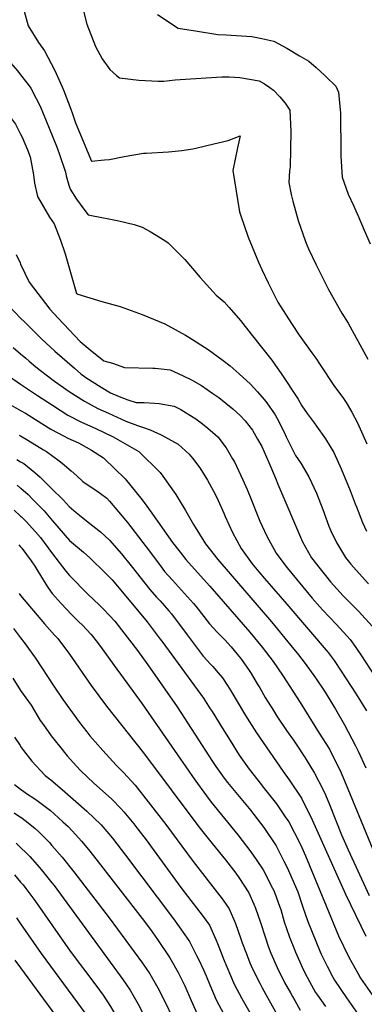
# Model space of a CAD drawing. Units: inches. Extents: x 2647006 to 2652274, y 1551019 to 1554004.
# Drawn here: x 2649999 to 2650280, y 1551700 to 1552502 of the extents above; entities that cross this region are included whole.
import ezdxf

# ---------------------------------------------------------------- set-up
doc = ezdxf.new("R2010")
doc.units = ezdxf.units.IN
doc.header["$MEASUREMENT"] = 0
doc.layers.add('tile_2471_23_contour_10ft', color=68, linetype='Continuous')

msp = doc.modelspace()

# ---------------------------------------------------------------- linework, layer by layer
at = {"layer": 'tile_2471_23_contour_10ft'}
for points, elevation in [([(2649954.47, 1552527.93), (2649956.31, 1552517.97), (2649957.47, 1552514.07), (2649961.66, 1552501.95), (2649967.37, 1552494.11), (2649971.08, 1552489.06), (2649980.33, 1552478.79), (2649984.54, 1552474.14), (2649989.73, 1552468.9), (2649997.74, 1552460.02), (2650000, 1552457.04)], 8600), ([(2650001.23, 1552514.8), (2650006.23, 1552496.73), (2650014.49, 1552483.19), (2650019.42, 1552476.59), (2650027.64, 1552461), (2650033.87, 1552447.05), (2650035.23, 1552443.82), (2650040.86, 1552428.94), (2650042.18, 1552425.03), (2650044.71, 1552417.86), (2650057.67, 1552386.7), (2650068.31, 1552387.66), (2650072.39, 1552388.04), (2650084.14, 1552390.35), (2650099.98, 1552393.02), (2650102.08, 1552393.21), (2650120.4, 1552394.32), (2650131.31, 1552395.26), (2650140, 1552396.65), (2650142.47, 1552397.18), (2650157.25, 1552400.64), (2650160.87, 1552401.53), (2650168.88, 1552403.55), (2650178.53, 1552407.13), (2650176.5, 1552397.41), (2650174.45, 1552388.18), (2650172.69, 1552378.89), (2650176.49, 1552355.34), (2650178.17, 1552345.28), (2650178.92, 1552343.01), (2650185.3, 1552324.66), (2650193.51, 1552304.39), (2650196.3, 1552298.27), (2650201.44, 1552287.44), (2650209.44, 1552271.72), (2650220.41, 1552254.37), (2650226.7, 1552244.87), (2650236.97, 1552230.51), (2650240.25, 1552226.25), (2650243.74, 1552220.79), (2650254.97, 1552203.78), (2650262.65, 1552193.38), (2650264.92, 1552189.9), (2650269.61, 1552182.2), (2650274.23, 1552173.32), (2650281.61, 1552156.38)], 8590), ([(2650049.65, 1552515.26), (2650053.76, 1552498.27), (2650060.89, 1552480.13), (2650066.25, 1552470.08), (2650072.46, 1552461.22), (2650077.89, 1552456.41), (2650080.32, 1552454.53), (2650096.16, 1552452.54), (2650111.98, 1552451.78), (2650116.59, 1552451.89), (2650125.73, 1552452.83), (2650129.91, 1552453.2), (2650163.82, 1552455.3), (2650169.79, 1552455.24), (2650178.42, 1552454.81), (2650194.09, 1552452.02), (2650198.33, 1552449.69), (2650202.92, 1552446.69), (2650205.77, 1552444.47), (2650210.89, 1552439.03), (2650215.2, 1552433.72), (2650219.16, 1552428.06), (2650219.82, 1552410.71), (2650219.42, 1552382.05), (2650218.77, 1552378.81), (2650218.36, 1552369.23), (2650220.12, 1552359.44), (2650221.49, 1552354.11), (2650225.86, 1552338.34), (2650231.75, 1552321.25), (2650232.88, 1552318.32), (2650234.24, 1552315.28), (2650240.63, 1552302.07), (2650250.66, 1552282.02), (2650261.37, 1552262.76), (2650266.46, 1552254.6), (2650282.66, 1552225.42)], 8580), ([(2650111.39, 1552505.93), (2650128.23, 1552494.85), (2650143.82, 1552492.37), (2650160.52, 1552489.83), (2650167.27, 1552489.39), (2650188.21, 1552488.12), (2650196.18, 1552486.59), (2650205.94, 1552484.46), (2650216.52, 1552478.51), (2650227.07, 1552472.47), (2650234.45, 1552468.17), (2650240.43, 1552462.87), (2650247.19, 1552456.76), (2650248.73, 1552455.3), (2650256.53, 1552447.72), (2650258.63, 1552442.8), (2650259.8, 1552431.11), (2650260.29, 1552426.02), (2650260.28, 1552419.05), (2650260.45, 1552399.84), (2650260.55, 1552390.8), (2650261.77, 1552373.5), (2650266.6, 1552359.61), (2650271.04, 1552349.86), (2650272.74, 1552346.16), (2650274.48, 1552342.52), (2650279.66, 1552330.37), (2650284.37, 1552319.19)], 8570), ([(2649920.75, 1552504.48), (2649926.38, 1552494.64), (2649928.59, 1552490.91), (2649938.88, 1552479.79), (2649942.23, 1552476.49), (2649949.87, 1552469.15), (2649953.97, 1552465.15), (2649966.62, 1552451.1), (2649986.89, 1552428.11), (2649990.85, 1552423.13), (2649995.7, 1552416.73), (2650000, 1552408.48)], 8610), ([(2650000, 1552457.04), (2650004.98, 1552450.47), (2650007.65, 1552446.88), (2650008.16, 1552445.94), (2650012.56, 1552437.75), (2650015.9, 1552431.38), (2650023.22, 1552413.52), (2650029.13, 1552398.76), (2650031.4, 1552392.84), (2650036.47, 1552377.73), (2650036.98, 1552374.65), (2650039.24, 1552367.05), (2650040.22, 1552363.83), (2650045.56, 1552355.55), (2650051.4, 1552347.38), (2650055, 1552342.76), (2650067.48, 1552340.49), (2650070.34, 1552340), (2650079.92, 1552337.99), (2650092.28, 1552334.92), (2650098.87, 1552332.87), (2650105.52, 1552329.32), (2650117.27, 1552321.87), (2650119.96, 1552320.09), (2650133.66, 1552306.5), (2650146.17, 1552291.92), (2650159.18, 1552277.55), (2650165.72, 1552271.98), (2650169.83, 1552267.36), (2650178.81, 1552256.71), (2650187.54, 1552245.76), (2650204.35, 1552224.56), (2650207.4, 1552220.22), (2650211.92, 1552213.72), (2650225.9, 1552192.62), (2650228.81, 1552187.37), (2650233.31, 1552181.06), (2650238.78, 1552173.41), (2650240.78, 1552170.77), (2650248.23, 1552160.45), (2650254.85, 1552149.32), (2650260.75, 1552135.91), (2650268.26, 1552118.34), (2650272.19, 1552107.47), (2650273.21, 1552104.9), (2650278.19, 1552092.37), (2650281.39, 1552085.31)], 8600), ([(2650000, 1552408.48), (2650001.25, 1552406.08), (2650005.68, 1552395.76), (2650007.76, 1552390), (2650010.36, 1552375.37), (2650011.16, 1552368.79), (2650013.78, 1552357.83), (2650023.42, 1552341.03), (2650027.28, 1552335.59), (2650032.49, 1552322.21), (2650036.14, 1552311.07), (2650045.5, 1552278.91), (2650046.53, 1552278.27), (2650066.05, 1552272.32), (2650080.88, 1552268.16), (2650099.02, 1552261.8), (2650117.36, 1552254.07), (2650134.09, 1552244.92), (2650136.9, 1552243.25), (2650152.58, 1552233.28), (2650164.87, 1552224.27), (2650170.38, 1552219.93), (2650177.92, 1552213.35), (2650187.12, 1552204.92), (2650192.76, 1552198.79), (2650198.21, 1552192.33), (2650200.33, 1552189.61), (2650207.07, 1552179.85), (2650208.68, 1552176.9), (2650214.24, 1552166.27), (2650216.17, 1552161.99), (2650223.64, 1552146.93), (2650228.07, 1552140.6), (2650234.62, 1552129.4), (2650240.7, 1552116.17), (2650245.84, 1552102.75), (2650250.7, 1552089.31), (2650252.35, 1552085.58), (2650257.05, 1552075.98), (2650264.38, 1552063.82), (2650268.77, 1552058.41), (2650272.99, 1552053.36), (2650283.1, 1552042.3)], 8610), ([(2649996.34, 1552310.65), (2649999.6, 1552303.67), (2650000, 1552302.82)], 8620), ([(2650000, 1552302.82), (2650006.91, 1552288.09), (2650023.86, 1552265.94), (2650030.4, 1552258.63), (2650048.3, 1552239.8), (2650056.57, 1552232.95), (2650067.83, 1552223.83), (2650074.83, 1552222.14), (2650084.41, 1552218.64), (2650107.48, 1552217.86), (2650109.49, 1552217.91), (2650121.73, 1552216.68), (2650131.83, 1552212.12), (2650138.95, 1552208.6), (2650147.21, 1552203.88), (2650156.51, 1552197.47), (2650161.17, 1552194), (2650172.76, 1552184.73), (2650176.03, 1552181.98), (2650178.54, 1552179.53), (2650182.7, 1552175.09), (2650188.66, 1552167.6), (2650188.77, 1552167.45), (2650192.82, 1552160.27), (2650196.31, 1552154.04), (2650202.02, 1552141.22), (2650207.31, 1552128.32), (2650209.36, 1552123.48), (2650229.33, 1552076.61), (2650236.64, 1552063.44), (2650243.63, 1552054.49), (2650248.05, 1552049.11), (2650252.3, 1552044.01), (2650262.59, 1552032.65), (2650266.12, 1552028.97), (2650275.06, 1552020.01), (2650286.15, 1552007.84)], 8620), ([(2649981.26, 1552278.24), (2650000, 1552258.77)], 8630), ([(2650000, 1552258.77), (2650003.04, 1552255.61), (2650016.92, 1552241.88), (2650027.77, 1552231.8), (2650043.81, 1552217.9), (2650049, 1552213.44), (2650053.18, 1552210.41), (2650065.53, 1552202.42), (2650073, 1552197.92), (2650080.27, 1552194.82), (2650087.27, 1552192.1), (2650093.94, 1552190.01), (2650100.46, 1552189.88), (2650108.9, 1552189.6), (2650112.62, 1552189.33), (2650125, 1552186.92), (2650130.3, 1552184.35), (2650142.45, 1552176.67), (2650144.79, 1552175.1), (2650146.75, 1552173.6), (2650152.35, 1552169.23), (2650158.43, 1552163.91), (2650160.36, 1552162.1), (2650167.13, 1552153.21), (2650172.49, 1552144.1), (2650173.91, 1552141.57), (2650180.89, 1552127.1), (2650184.37, 1552119.14), (2650187.43, 1552111.83), (2650193.61, 1552095.95), (2650194.67, 1552093.38), (2650200.33, 1552081.01), (2650207.88, 1552067.24), (2650214.89, 1552057.87), (2650216.89, 1552055.25), (2650237.26, 1552030.68), (2650243.42, 1552023.52), (2650245.61, 1552021.2), (2650257.08, 1552009.26), (2650268.15, 1551997.07), (2650272.85, 1551990.48), (2650277.38, 1551983.79), (2650288.02, 1551967.29)], 8630), ([(2649993.83, 1552234.94), (2650000, 1552229.63)], 8640), ([(2650000, 1552229.63), (2650004.16, 1552226.04), (2650006.91, 1552223.66), (2650012.26, 1552219.13), (2650016.15, 1552216.1), (2650027.65, 1552207.41), (2650039.61, 1552199.1), (2650051.97, 1552191.12), (2650062.79, 1552185.22), (2650071.45, 1552181.21), (2650085.68, 1552174.91), (2650095.04, 1552171.29), (2650100, 1552169.6), (2650105.47, 1552167.75), (2650114.25, 1552163.57), (2650128.25, 1552156.11), (2650137.2, 1552148.03), (2650139.92, 1552144.66), (2650145.77, 1552136.92), (2650152.01, 1552126.83), (2650158.55, 1552114.72), (2650160.76, 1552110.06), (2650165.39, 1552099.99), (2650166.56, 1552097.09), (2650172.29, 1552084.13), (2650179.43, 1552070.99), (2650188.51, 1552058.64), (2650193.78, 1552052.11), (2650198.37, 1552046.7), (2650216.77, 1552025.84), (2650250.37, 1551986.43), (2650255.08, 1551979.85), (2650260.9, 1551971.24), (2650273.06, 1551952.48), (2650281.34, 1551938.79)], 8640), ([(2649990.9, 1552211.08), (2650000, 1552204.84)], 8650), ([(2650000, 1552204.84), (2650013.66, 1552195.74), (2650025.94, 1552187.71), (2650038.35, 1552179.77), (2650049.45, 1552174.1), (2650061.13, 1552168.93), (2650075.35, 1552162.13), (2650096.24, 1552150.14), (2650113.44, 1552133.08), (2650115.77, 1552129.88), (2650126.22, 1552115.2), (2650134.07, 1552102.07), (2650140.67, 1552090.53), (2650150.33, 1552074.83), (2650160.44, 1552062.2), (2650204.12, 1552011.28), (2650222.46, 1551989.21), (2650226.19, 1551984.45), (2650231.61, 1551977.48), (2650239.96, 1551965.77), (2650247.74, 1551954.08), (2650254.93, 1551942.43), (2650256.27, 1551940.19), (2650263.6, 1551927.56), (2650272.42, 1551910.28), (2650274.59, 1551905.89), (2650280.91, 1551892.3)], 8650), ([(2649990.29, 1552188.87), (2649999.97, 1552183.52), (2650000, 1552183.5)], 8660), ([(2650000, 1552183.5), (2650003.84, 1552181.35), (2650012.06, 1552176.13), (2650024.53, 1552168.25), (2650035.49, 1552162.47), (2650038.39, 1552160.99), (2650046.97, 1552157.13), (2650053.3, 1552153.71), (2650057.77, 1552151.21), (2650067.52, 1552144.96), (2650068.1, 1552144.49), (2650084.96, 1552127.81), (2650098.91, 1552110.61), (2650102.75, 1552105.5), (2650111.46, 1552093.37), (2650120.41, 1552080.67), (2650123.64, 1552076.1), (2650129.77, 1552068.03), (2650134.32, 1552062.24), (2650143.81, 1552051.63), (2650154.05, 1552040.46), (2650186.63, 1552002.94), (2650196.56, 1551990.82), (2650205.59, 1551979.1), (2650212.99, 1551967.94), (2650227.37, 1551945.66), (2650243.04, 1551920.78), (2650251.3, 1551907.57), (2650253.26, 1551903.68), (2650259.97, 1551890.25), (2650266.25, 1551875.32), (2650299.27, 1551794.87)], 8660), ([(2649998.73, 1552163.51), (2650000, 1552162.75)], 8670), ([(2650000, 1552162.75), (2650005.93, 1552159.22), (2650018.72, 1552151.56), (2650020.9, 1552150.05), (2650031.38, 1552142.59), (2650033.87, 1552140.73), (2650041.22, 1552134.42), (2650045.59, 1552130.37), (2650050.62, 1552125.77), (2650054.2, 1552123.16), (2650061.3, 1552118.53), (2650064.93, 1552115.94), (2650070.16, 1552112.08), (2650072.42, 1552109.56), (2650086.89, 1552092.39), (2650102.26, 1552072.38), (2650112.87, 1552057.92), (2650117.09, 1552052.44), (2650123.45, 1552045.18), (2650140.65, 1552026.41), (2650142.69, 1552024.04), (2650153.71, 1552009.83), (2650159.91, 1552003.06), (2650166.17, 1551996.6), (2650171.36, 1551991.07), (2650176.25, 1551985.14), (2650178.93, 1551981.76), (2650179.74, 1551980.71), (2650185.95, 1551971.58), (2650187.56, 1551969.15), (2650192.62, 1551960.83), (2650194.55, 1551957.63), (2650199.11, 1551949.84), (2650205.73, 1551939.04), (2650208.58, 1551934.55), (2650216.49, 1551922.73), (2650222.52, 1551914.05), (2650224.65, 1551910.9), (2650231.09, 1551901.34), (2650232.5, 1551899.09), (2650239.27, 1551888), (2650245.86, 1551874.93), (2650248.09, 1551870.33), (2650251.31, 1551862.57), (2650261.18, 1551837.89), (2650266.52, 1551825.52), (2650283.56, 1551788.38)], 8670), ([(2649996.95, 1552143.51), (2650000, 1552141.72)], 8680), ([(2650000, 1552141.72), (2650002.53, 1552140.22), (2650005.54, 1552137.93), (2650011.59, 1552132.94), (2650015.79, 1552129.2), (2650025.2, 1552119.98), (2650034.52, 1552110.71), (2650039.57, 1552105.2), (2650045.1, 1552100.48), (2650047.82, 1552098.23), (2650055.06, 1552092.64), (2650065.02, 1552084.72), (2650072.34, 1552077.9), (2650082.1, 1552066.68), (2650090.07, 1552057.02), (2650105.02, 1552037.59), (2650110.54, 1552031.58), (2650113.46, 1552028.4), (2650120.7, 1552020.2), (2650122.84, 1552017.75), (2650135.61, 1552000.87), (2650148.5, 1551983.49), (2650154.7, 1551976.69), (2650156.45, 1551974.96), (2650160.88, 1551969.84), (2650164.26, 1551965.83), (2650168.37, 1551959.44), (2650171.07, 1551955.11), (2650182.14, 1551936.41), (2650184.39, 1551932.79), (2650191.82, 1551920.9), (2650197.24, 1551912.98), (2650213.69, 1551889.32), (2650218.52, 1551882.7), (2650228.48, 1551867.77), (2650237.37, 1551850.15), (2650264.3, 1551789.42), (2650280.81, 1551755.34)], 8680), ([(2649997.19, 1552122.71), (2650000, 1552120.32)], 8690), ([(2650000, 1552120.32), (2650000.27, 1552120.14), (2650006.11, 1552114.96), (2650009.96, 1552111.08), (2650019.04, 1552101.66), (2650025.86, 1552093.71), (2650039.66, 1552077.68), (2650041.45, 1552076.22), (2650051.17, 1552068.09), (2650056.17, 1552063.45), (2650060.45, 1552059.42), (2650064.98, 1552054.94), (2650074.41, 1552045.53), (2650077.48, 1552041.91), (2650102.86, 1552011.42), (2650113.57, 1551997.24), (2650115.61, 1551994.52), (2650148.76, 1551949.07), (2650154.29, 1551940.54), (2650155.76, 1551938.26), (2650164.1, 1551925.06), (2650170.44, 1551914.6), (2650177.97, 1551902.84), (2650186.07, 1551891.45), (2650196.08, 1551878.46), (2650197.49, 1551876.75), (2650208.14, 1551863.14), (2650215.39, 1551852.54), (2650218.17, 1551848.34), (2650227.19, 1551830.95), (2650228.72, 1551827.56), (2650231.75, 1551820.83), (2650248.6, 1551779.92), (2650258.81, 1551755.71), (2650267.16, 1551738.32), (2650274.46, 1551725.13), (2650276.7, 1551721.17), (2650287.93, 1551704.86)], 8690), ([(2649994.83, 1552102.24), (2650000, 1552097.47)], 8700), ([(2650000, 1552097.47), (2650000.63, 1552097), (2650004.39, 1552093.1), (2650012.14, 1552084.61), (2650016.05, 1552080.1), (2650025.95, 1552066.8), (2650036.9, 1552052.64), (2650039.76, 1552048.99), (2650054.93, 1552033.7), (2650063.77, 1552025.3), (2650067.08, 1552021.98), (2650072.35, 1552016.59), (2650076.56, 1552011.81), (2650082.16, 1552004.86), (2650095.07, 1551988.02), (2650103.43, 1551976.43), (2650127.33, 1551942.15), (2650156.27, 1551897.53), (2650158.93, 1551893.53), (2650165.64, 1551884.13), (2650168.34, 1551880.59), (2650176.37, 1551870.64), (2650187.32, 1551857.6), (2650189.74, 1551854.51), (2650197.89, 1551843.83), (2650207.82, 1551828.85), (2650214.28, 1551816.27), (2650216.79, 1551811.36), (2650225.57, 1551791.51), (2650229.52, 1551779.72), (2650233.77, 1551767.25), (2650243.82, 1551742.68), (2650244.7, 1551740.74), (2650249.41, 1551730.87), (2650254.18, 1551721.88), (2650255.56, 1551719.5), (2650265.14, 1551705.09), (2650276.72, 1551688.82)], 8700), ([(2649998.43, 1552074.15), (2650000, 1552072.41)], 8710), ([(2650000, 1552072.41), (2650001.01, 1552071.31), (2650008.65, 1552061.11), (2650011.54, 1552056.67), (2650017.7, 1552046.25), (2650022.39, 1552039.07), (2650025.73, 1552034.46), (2650032.89, 1552026.18), (2650041.34, 1552017.3), (2650047.45, 1552011.36), (2650050.08, 1552008.79), (2650057.5, 1552000.94), (2650062.46, 1551994.48), (2650066.33, 1551989.31), (2650076.23, 1551975.92), (2650098.87, 1551944.52), (2650141.7, 1551882.64), (2650151.25, 1551869.69), (2650155.18, 1551864.42), (2650176.82, 1551837.82), (2650187.43, 1551824.11), (2650191.8, 1551817.71), (2650197.45, 1551809.31), (2650205.07, 1551794.43), (2650206, 1551792.57), (2650206.95, 1551790.21), (2650210.78, 1551779.83), (2650211.7, 1551777.09), (2650214.58, 1551766.97), (2650216.34, 1551761.66), (2650218.74, 1551754.42), (2650222.78, 1551744.57), (2650223.81, 1551742.16), (2650229.05, 1551730.07), (2650231.02, 1551725.93), (2650235.05, 1551718.45), (2650240.08, 1551709.55), (2650241.48, 1551707.13), (2650247.98, 1551698.04)], 8710), ([(2649998.67, 1552034.33), (2650000, 1552032.74)], 8720), ([(2650000, 1552032.74), (2650019.29, 1552009.77), (2650027.48, 1552000.58), (2650030.17, 1551997.71), (2650039.66, 1551984.91), (2650057.38, 1551959.58), (2650069.93, 1551942.66), (2650099.94, 1551904.55), (2650145.04, 1551844.38), (2650155.89, 1551830.73), (2650166.81, 1551817.45), (2650175.12, 1551806.62), (2650177.56, 1551803.2), (2650185.59, 1551790.64), (2650189.87, 1551781.37), (2650191.25, 1551778.19), (2650195.24, 1551766.56), (2650199.22, 1551753.85), (2650201.46, 1551747.29), (2650203.66, 1551741.54), (2650208.73, 1551729.83), (2650214.87, 1551717.7), (2650219.57, 1551709.09), (2650221.16, 1551706.26), (2650223.06, 1551702.93), (2650227.62, 1551694.96)], 8720), ([(2649994.2, 1552005.86), (2650000, 1551998.33)], 8730), ([(2650000, 1551998.33), (2650002.95, 1551994.5), (2650011.98, 1551981.64), (2650026.93, 1551958.93), (2650034.44, 1551948.05), (2650048.02, 1551929.46), (2650053.85, 1551921.85), (2650056.37, 1551918.62), (2650060.62, 1551913.51), (2650066.78, 1551906.52), (2650077.78, 1551894.52), (2650083.57, 1551888.75), (2650093.07, 1551878.3), (2650103.83, 1551864.78), (2650118.24, 1551846.22), (2650140.44, 1551816.06), (2650162.07, 1551788.3), (2650164.84, 1551784.6), (2650169.68, 1551777.55), (2650174.83, 1551765.71), (2650179.17, 1551753.2), (2650180.27, 1551749.86), (2650183.74, 1551740.89), (2650186.54, 1551733.72), (2650188.68, 1551728.75), (2650194.65, 1551716.91), (2650196.65, 1551713.1), (2650200.87, 1551705.41), (2650213.62, 1551682.67)], 8730), ([(2649993.58, 1551965.54), (2650000, 1551955.42)], 8740), ([(2650000, 1551955.42), (2650008.48, 1551943.42), (2650015.98, 1551931.1), (2650018.47, 1551927.37), (2650024.9, 1551918.6), (2650027.97, 1551914.49), (2650031.5, 1551910.03), (2650037.72, 1551902.31), (2650045.41, 1551893.82), (2650048.7, 1551890.29), (2650054.11, 1551885.16), (2650059.65, 1551879.92), (2650064.17, 1551876), (2650074.22, 1551866.83), (2650081.54, 1551859.17), (2650083.86, 1551856.72), (2650092.04, 1551846.71), (2650095.41, 1551842.48), (2650102.09, 1551833.75), (2650130.4, 1551794.87), (2650148.63, 1551771.26), (2650153.57, 1551764.29), (2650158.85, 1551752.56), (2650160.18, 1551749.29), (2650163.69, 1551740.47), (2650164.82, 1551737.52), (2650173.88, 1551716.12), (2650180.14, 1551704.45), (2650196.59, 1551675.42)], 8740), ([(2649994.91, 1551917.49), (2649999.47, 1551910.53), (2650000, 1551909.78)], 8750), ([(2650000, 1551909.78), (2650002.33, 1551906.5), (2650009.17, 1551897.85), (2650016.16, 1551890.18), (2650019.89, 1551886.11), (2650024.46, 1551882.56), (2650033.79, 1551874.79), (2650053.88, 1551857.16), (2650065.42, 1551846.11), (2650074.66, 1551835.14), (2650078.17, 1551830.61), (2650085.46, 1551821.19), (2650124.35, 1551769.43), (2650133.67, 1551756.5), (2650137.43, 1551751.01), (2650143.24, 1551739.67), (2650144.72, 1551736.68), (2650148.83, 1551727.88), (2650150.92, 1551723), (2650153.97, 1551715.7), (2650159.12, 1551703.53), (2650165.37, 1551691.85)], 8750), ([(2649995.1, 1551878.97), (2650000, 1551875.1)], 8760), ([(2650000, 1551875.1), (2650002.59, 1551873.02), (2650004.67, 1551871.62), (2650011.41, 1551867.16), (2650014.65, 1551865.01), (2650024.2, 1551857.65), (2650027.2, 1551855.04), (2650034.44, 1551848.47), (2650038.72, 1551844.57), (2650044.87, 1551837.94), (2650049.46, 1551832.75), (2650055.2, 1551825.86), (2650059.22, 1551820.88), (2650098.85, 1551769.8), (2650105.56, 1551760.87), (2650111.45, 1551752.62), (2650121.35, 1551737.78), (2650128.3, 1551725.63), (2650133.55, 1551714.84), (2650138.88, 1551702.83), (2650144.14, 1551690.76)], 8760), ([(2649994.76, 1551855.76), (2650000, 1551852.21)], 8770), ([(2650000, 1551852.21), (2650000.06, 1551852.17), (2650004.88, 1551848.71), (2650011.86, 1551843.02), (2650014.61, 1551840.5), (2650023.35, 1551831.49), (2650025.4, 1551829.29), (2650033.78, 1551819.66), (2650043.38, 1551807.84), (2650071.96, 1551770.28), (2650099.19, 1551733.34), (2650105.25, 1551724.53), (2650111.64, 1551713.23), (2650117.57, 1551701.53), (2650123.24, 1551689.62)], 8770), ([(2649996.34, 1551830.98), (2650000, 1551827.56)], 8780), ([(2650000, 1551827.56), (2650004.84, 1551823.05), (2650007.52, 1551820.16), (2650015.35, 1551811.33), (2650017.86, 1551808.33), (2650025.42, 1551798.84), (2650027.23, 1551796.51), (2650083.07, 1551720.08), (2650089.15, 1551711.29), (2650095.55, 1551699.99), (2650101.53, 1551688.34)], 8780), ([(2649994.95, 1551805.38), (2650000, 1551799.35)], 8790), ([(2650000, 1551799.35), (2650001.99, 1551797), (2650004.3, 1551794.04), (2650011.45, 1551784.37), (2650040.41, 1551743.12), (2650061.23, 1551715.28), (2650067.02, 1551707.27), (2650073.18, 1551698.15), (2650078.93, 1551688.22), (2650080.41, 1551685.54), (2650083.31, 1551680.01), (2650087.4, 1551671.69), (2650091.31, 1551663.31), (2650096.98, 1551649.51), (2650097.86, 1551647.16), (2650102.68, 1551633.54), (2650107.27, 1551619.45), (2650111.12, 1551607.61), (2650114.9, 1551592.07), (2650118.89, 1551573.11)], 8790), ([(2649996.65, 1551770.15), (2650000, 1551765.3)], 8800), ([(2650000, 1551765.3), (2650016.7, 1551741.11), (2650046.4, 1551701.03), (2650052.21, 1551692.81), (2650059.91, 1551680.94), (2650064.3, 1551673.12), (2650067.98, 1551666.07), (2650069.22, 1551663.5), (2650072.6, 1551656.53), (2650076.54, 1551647.26), (2650078.8, 1551641.84), (2650084.03, 1551626.79), (2650088.79, 1551611.57), (2650092.94, 1551596.97), (2650096.9, 1551581.12), (2650097.74, 1551577.39), (2650099.5, 1551568.88)], 8800), ([(2649995.32, 1551735.79), (2650000, 1551729.39)], 8810), ([(2650000, 1551729.39), (2650028.29, 1551690.78), (2650032.37, 1551685.07), (2650040.23, 1551673.75), (2650043.88, 1551668.01), (2650047.67, 1551661.76), (2650049.67, 1551658.03), (2650053.88, 1551649.75), (2650056.06, 1551644.91), (2650060.28, 1551635.13), (2650065.58, 1551620.3), (2650069.54, 1551608.06), (2650073.08, 1551595.93), (2650076.31, 1551583.47), (2650079.52, 1551569.08), (2650080.45, 1551564.73)], 8810)]:
    msp.add_lwpolyline(points, dxfattribs=dict(at, elevation=elevation))

doc.saveas('drawing.dxf')
